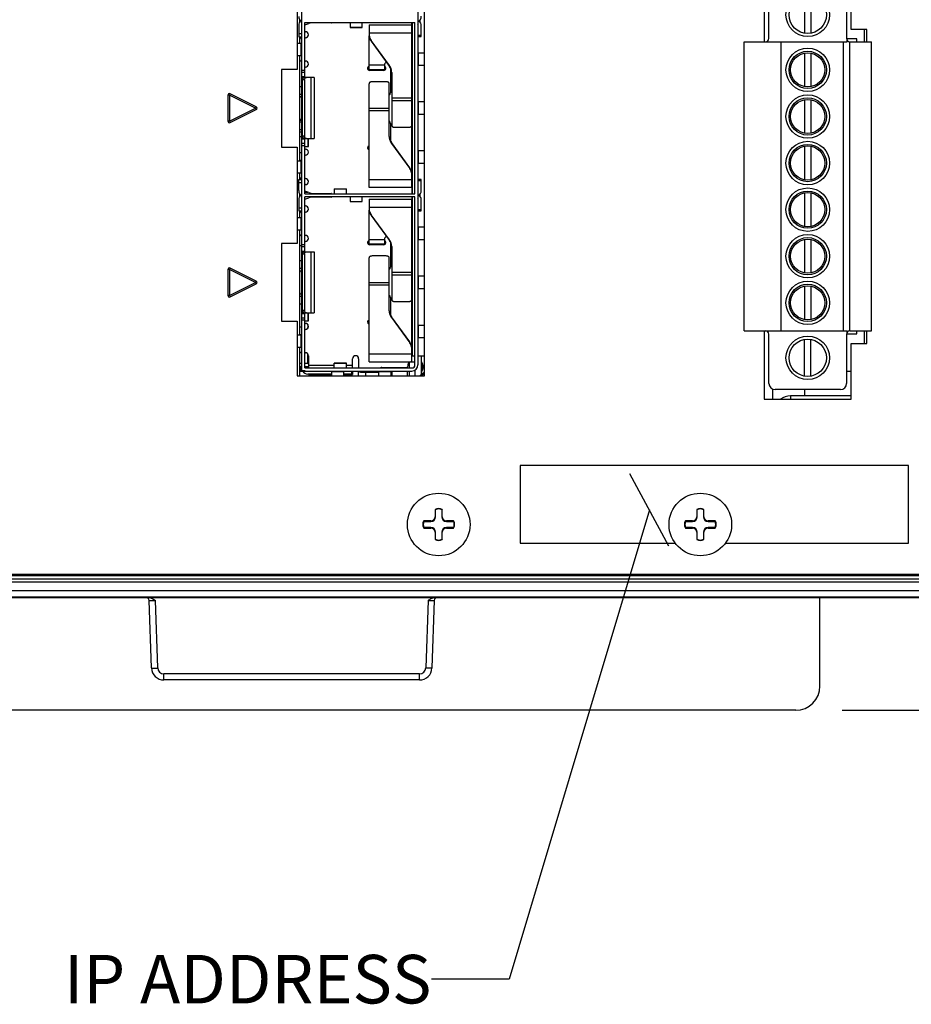
# Model space of a CAD drawing. Units: inches. Extents: x 0 to 34, y 0 to 22.
# Drawn here: x 6.9 to 9.8, y 11.2 to 14.4 of the extents above; entities that cross this region are included whole.
import ezdxf

# ---------------------------------------------------------------- set-up
doc = ezdxf.new("R2010")
doc.units = ezdxf.units.IN
doc.header["$LTSCALE"] = 1.87
doc.header["$MEASUREMENT"] = 0
doc.layers.get('0').update_dxf_attribs({"linetype": 'CONTINUOUS'})
doc.layers.add('02___PRT_ALL_AXES', color=7, linetype='CONTINUOUS')
doc.dimstyles.new('DIMSTYLE_1', dxfattribs={"dimtxt": 0.15625, "dimasz": 0.1875, "dimexe": 0.15, "dimexo": 0.15, "dimgap": 0.078125, "dimtad": 0, "dimtih": 1, "dimtoh": 1, "dimdec": 3, "dimzin": 4, "dimdsep": 46, "dimtxsty": 'STANDARD', "dimblk": '_FILLED', "dimblk1": '_FILLED', "dimblk2": '_FILLED', "dimcen": 0.09, "dimadec": 0, "dimazin": 0, "dimtp": 0.003937, "dimtm": 0.003937, "dimtfac": 1, "dimtdec": 3, "dimtofl": 0, "dimtmove": 0, "dimatfit": 3, "dimldrblk": '_FILLED', "dimfxl": 1, "dimtolj": 1, "dimtzin": 4, "dimarcsym": 0})
doc.dimstyles.get("Standard").update_dxf_attribs({"dimtxt": 0.15625, "dimasz": 0.1875, "dimexe": 0.15, "dimexo": 0.15, "dimgap": 0.09, "dimtad": 0, "dimtih": 1, "dimtoh": 1, "dimdec": 3, "dimzin": 4, "dimdsep": 46, "dimtxsty": 'STANDARD', "dimblk": '_FILLED', "dimblk1": '_FILLED', "dimblk2": '_FILLED', "dimcen": 0.09, "dimadec": 0, "dimazin": 0, "dimtol": 1, "dimtp": 0.005, "dimtm": 0.005, "dimtfac": 1, "dimtdec": 3, "dimtofl": 0, "dimtmove": 0, "dimatfit": 3, "dimldrblk": '_FILLED', "dimfxl": 1, "dimtolj": 1, "dimtzin": 4, "dimarcsym": 0})

# ---------------------------------------------------------------- blocks, each defined once
blk = doc.blocks.new('_FILLED')
at = {"color": 0, "linetype": 'BYBLOCK'}
blk.add_solid([(0, 0), (-1, 0.167), (-1, -0.167)], dxfattribs=at)
blk = doc.blocks.new('*D2')
at = {"color": 2, "linetype": 'CONTINUOUS'}
for p, q in [((10.86, 18.6713), (11.6643, 18.6713)), ((11.5143, 18.6713), (11.5143, 15.586)), ((11.5143, 12.1883), (11.5143, 15.2735)), ((9.5468, 12.1883), (11.6643, 12.1883))]:
    blk.add_line(p, q, dxfattribs=at)
at = {"color": 2, "linetype": 'CONTINUOUS', "xscale": 0.1875, "yscale": 0.1875, "zscale": 0.1875}
for p, rotation in [((11.5143, 18.6713), 90), ((11.5143, 12.1883), 270)]:
    blk.add_blockref('_FILLED', p, dxfattribs=dict(at, rotation=rotation))
at = {"color": 2, "linetype": 'CONTINUOUS', "insert": (11.5143, 15.5079), "char_height": 0.15625, "width": 0.625, "attachment_point": 2, "line_spacing_factor": 0.9}
blk.add_mtext('6.48', dxfattribs=at)

msp = doc.modelspace()

# ---------------------------------------------------------------- linework, layer by layer
at = {"color": 7, "linetype": 'CONTINUOUS'}
for p, q in [((7.8072, 13.2803), (7.8072, 15.5342)), ((8.2018, 13.2643), (8.2018, 15.5503)), ((8.1812, 15.5145), (8.1812, 13.3)), ((7.7924, 14.5623), (7.7924, 14.2513)), ((9.2958, 14.5588), (9.2958, 14.3403)), ((9.5758, 14.3793), (9.5758, 14.5588)), ((9.3105, 14.3503), (9.3105, 14.5093)), ((9.4255, 14.4858), (9.4255, 14.3677)), ((9.4455, 14.4858), (9.4455, 14.3677)), ((9.5605, 14.5093), (9.5605, 14.3503)), ((7.7973, 14.3925), (7.7973, 14.3566)), ((7.8012, 14.4042), (7.8012, 14.4103)), ((7.817, 14.2252), (7.817, 14.4023)), ((7.817, 14.4023), (8.1713, 14.4023)), ((7.817, 14.3944), (7.8296, 14.399)), ((7.9016, 14.4013), (7.8431, 14.4013)), ((7.9627, 14.4021), (7.9627, 14.3865)), ((8.002, 14.3865), (8.002, 14.4021)), ((8.0237, 14.3945), (8.1615, 14.3945)), ((8.0237, 14.3944), (8.0237, 14.3662)), ((8.1615, 13.9131), (8.1615, 14.4023)), ((8.1628, 14.4023), (8.1628, 13.8511)), ((8.1713, 13.8511), (8.1713, 14.4023)), ((8.182, 14.3571), (8.182, 14.3917)), ((8.1871, 14.4099), (8.1871, 14.4046)), ((8.1918, 14.3571), (8.1918, 14.3917)), ((7.7973, 14.3665), (7.8072, 14.3665)), ((7.817, 14.3726), (7.819, 14.3726)), ((7.9627, 14.3873), (8.002, 14.3873)), ((7.9627, 14.3865), (8.002, 14.3865)), ((8.1615, 14.3682), (8.0237, 14.3682)), ((8.0237, 14.2498), (8.0237, 14.359)), ((8.182, 14.361), (8.1918, 14.361)), ((9.6258, 14.3793), (9.5758, 14.3793)), ((9.6258, 14.3403), (9.6258, 14.3793)), ((7.7924, 14.3354), (7.8056, 14.3354)), ((7.7973, 14.3566), (7.8072, 14.3566)), ((7.8012, 14.3354), (7.8012, 14.3566)), ((7.8051, 14.296), (7.8051, 14.3354)), ((7.8072, 14.3529), (7.8052, 14.3529)), ((7.819, 14.3529), (7.817, 14.3529)), ((8.0308, 14.3444), (8.0308, 14.3418)), ((8.0894, 14.2635), (8.0308, 14.3444)), ((8.0308, 14.3418), (8.0894, 14.261)), ((8.182, 14.3571), (8.1918, 14.3571)), ((9.2305, 13.4093), (9.2305, 14.3403)), ((9.2305, 14.3403), (9.5623, 14.3403)), ((9.3505, 13.4093), (9.3505, 14.3403)), ((9.5505, 13.4093), (9.5505, 14.3403)), ((9.5936, 14.3498), (9.5605, 14.3498)), ((9.5623, 14.3403), (9.5623, 14.3446)), ((9.5705, 13.4093), (9.5705, 14.3403)), ((9.5705, 14.3403), (9.6405, 14.3403)), ((9.5936, 14.3403), (9.5936, 14.3498)), ((9.6405, 13.4093), (9.6405, 14.3403)), ((7.7924, 14.296), (7.8071, 14.296)), ((7.8012, 13.9574), (7.8012, 14.296)), ((8.2014, 14.3039), (8.1812, 14.3039)), ((8.1833, 14.2645), (8.1833, 14.3039)), ((9.4255, 14.3039), (9.4255, 14.1957)), ((9.4455, 14.3039), (9.4455, 14.1957)), ((7.8052, 14.2781), (7.8072, 14.2781)), ((7.817, 14.2781), (7.819, 14.2781)), ((8.0729, 14.2645), (8.0237, 14.2645)), ((8.0729, 14.2645), (8.0729, 14.2498)), ((8.0894, 14.261), (8.0894, 14.2635)), ((8.1827, 14.2645), (8.2014, 14.2645)), ((7.7424, 14.2513), (7.7424, 14.0013)), ((7.7924, 14.2513), (7.7424, 14.2513)), ((7.8072, 14.2488), (7.817, 14.2488)), ((7.817, 14.2409), (7.8072, 14.2409)), ((7.819, 14.2584), (7.817, 14.2584)), ((8.0729, 14.2498), (8.0237, 14.2498)), ((8.0709, 14.2478), (8.0257, 14.2478)), ((8.0761, 14.2502), (8.0761, 14.2591)), ((8.0926, 14.2556), (8.0926, 14.1759)), ((8.0965, 14.2417), (8.0965, 14.0715)), ((7.8072, 14.2252), (7.8072, 14.2269)), ((7.817, 14.2269), (7.8072, 14.2269)), ((7.8475, 14.2252), (7.8072, 14.2252)), ((7.8075, 14.0283), (7.8075, 14.2252)), ((7.8097, 14.0362), (7.8097, 14.2173)), ((7.8159, 14.2173), (7.8097, 14.2173)), ((7.8159, 14.2173), (7.8159, 14.0362)), ((7.8204, 14.2249), (7.822, 14.2252)), ((7.8365, 14.2252), (7.8365, 14.0283)), ((7.8475, 14.2252), (7.8475, 14.0283)), ((8.0237, 13.8708), (8.0237, 14.2052)), ((8.0788, 14.2117), (8.0335, 14.2117)), ((8.0887, 14.035), (8.0887, 14.2052)), ((7.5694, 14.1682), (7.5694, 14.0844)), ((7.5744, 14.1682), (7.5694, 14.1682)), ((7.5744, 14.1682), (7.5766, 14.1727)), ((7.5744, 14.1682), (7.5744, 14.0844)), ((7.6582, 14.1263), (7.5744, 14.1682)), ((7.6604, 14.1308), (7.5766, 14.1727)), ((7.8072, 14.1956), (7.8012, 14.1956)), ((7.8012, 14.172), (7.8072, 14.172)), ((7.8072, 14.1639), (7.8052, 14.1639)), ((8.0965, 14.1592), (8.1615, 14.1592)), ((8.0965, 14.1514), (8.1615, 14.1514)), ((8.2014, 14.1464), (8.1812, 14.1464)), ((8.1833, 14.1071), (8.1833, 14.1464)), ((9.4255, 14.1539), (9.4255, 14.0457)), ((9.4455, 14.1539), (9.4455, 14.0457)), ((7.5744, 14.0844), (7.6582, 14.1263)), ((7.5766, 14.0799), (7.6604, 14.1218)), ((7.6582, 14.1263), (7.6604, 14.1308)), ((7.6582, 14.1263), (7.6604, 14.1218)), ((8.0887, 14.1253), (8.0237, 14.1253)), ((8.0887, 14.1175), (8.0237, 14.1175)), ((8.1827, 14.1071), (8.2014, 14.1071)), ((7.5744, 14.0844), (7.5694, 14.0844)), ((7.5744, 14.0844), (7.5766, 14.0799)), ((7.8072, 14.0868), (7.8012, 14.0868)), ((7.8072, 14.0815), (7.8012, 14.0815)), ((7.8052, 14.0891), (7.8072, 14.0891)), ((8.0926, 14.0775), (8.0926, 14.021)), ((7.8012, 14.0578), (7.8072, 14.0578)), ((7.8072, 14.0493), (7.8012, 14.0493)), ((8.1064, 14.065), (8.1516, 14.065)), ((7.8072, 14.0343), (7.8012, 14.0343)), ((7.8072, 14.0283), (7.8072, 14.0266)), ((7.8072, 14.0283), (7.8475, 14.0283)), ((7.817, 14.0266), (7.8072, 14.0266)), ((7.817, 14.0126), (7.8072, 14.0126)), ((7.8159, 14.0362), (7.8097, 14.0362)), ((7.8144, 14.0285), (7.8158, 14.0283)), ((7.8167, 14.0322), (7.8161, 14.0341)), ((7.817, 13.8511), (7.817, 14.0283)), ((7.817, 14.027), (7.8171, 14.0283)), ((7.8281, 14.0027), (7.8281, 14.0283)), ((7.8284, 14.0027), (7.8284, 14.0283)), ((8.0958, 14.0157), (8.0958, 14.0132)), ((8.1544, 13.9349), (8.0958, 14.0157)), ((8.0958, 14.0132), (8.1544, 13.9323)), ((7.7424, 14.0013), (7.7924, 14.0013)), ((7.7924, 14.0013), (7.7924, 13.6903)), ((7.8072, 13.983), (7.8012, 13.983)), ((7.817, 14.0047), (7.8072, 14.0047)), ((7.817, 13.9947), (7.819, 13.9947)), ((7.8172, 14.0027), (7.8284, 14.0027)), ((8.2014, 13.9889), (8.1812, 13.9889)), ((8.1833, 13.9496), (8.1833, 13.9889)), ((9.4255, 14.0039), (9.4255, 13.8957)), ((9.4455, 14.0039), (9.4455, 13.8957)), ((7.7924, 13.9574), (7.8056, 13.9574)), ((7.8012, 13.9594), (7.8069, 13.9594)), ((7.8051, 13.9181), (7.8051, 13.9574)), ((7.819, 13.975), (7.817, 13.975)), ((8.1827, 13.9496), (8.2014, 13.9496)), ((7.7924, 13.9181), (7.8071, 13.9181)), ((7.8012, 13.8969), (7.8012, 13.9181)), ((8.1544, 13.9323), (8.1544, 13.9349)), ((7.7973, 13.861), (7.7973, 13.8969)), ((7.7973, 13.8969), (7.8072, 13.8969)), ((7.7973, 13.887), (7.8072, 13.887)), ((7.8052, 13.9002), (7.8072, 13.9002)), ((7.817, 13.9002), (7.819, 13.9002)), ((8.0237, 13.8971), (8.1615, 13.8971)), ((8.1615, 13.8708), (8.1615, 13.9105)), ((8.182, 13.8618), (8.182, 13.8964)), ((8.1918, 13.8964), (8.182, 13.8964)), ((8.1918, 13.8925), (8.182, 13.8925)), ((8.1918, 13.8618), (8.1918, 13.8964)), ((7.819, 13.8805), (7.817, 13.8805)), ((7.8296, 13.8545), (7.817, 13.8591)), ((7.8268, 13.8548), (7.817, 13.8548)), ((7.817, 13.8511), (8.1713, 13.8511)), ((7.8431, 13.8521), (7.9016, 13.8521)), ((7.9115, 13.867), (7.9115, 13.8514)), ((7.9115, 13.867), (7.9509, 13.867)), ((7.9509, 13.8662), (7.9115, 13.8662)), ((7.9509, 13.8514), (7.9509, 13.867)), ((8.1615, 13.8708), (8.0237, 13.8708)), ((8.1615, 13.8708), (8.1615, 13.8511)), ((9.4255, 13.8539), (9.4255, 13.7457)), ((9.4455, 13.8539), (9.4455, 13.7457)), ((7.7973, 13.8315), (7.7973, 13.7956)), ((7.8012, 13.8431), (7.8012, 13.8493)), ((7.817, 13.6641), (7.817, 13.8413)), ((8.1713, 13.8413), (7.817, 13.8413)), ((7.817, 13.8333), (7.8296, 13.8379)), ((7.9016, 13.8403), (7.8431, 13.8403)), ((7.9627, 13.841), (7.9627, 13.8255)), ((7.9627, 13.8263), (8.002, 13.8263)), ((7.9627, 13.8255), (8.002, 13.8255)), ((8.002, 13.8255), (8.002, 13.841)), ((8.0237, 13.8334), (8.0237, 13.8052)), ((8.0237, 13.8334), (8.1615, 13.8334)), ((8.1615, 13.8413), (8.1615, 13.8334)), ((8.1615, 13.352), (8.1615, 13.8334)), ((8.1628, 13.8413), (8.1628, 13.3293)), ((8.1713, 13.3), (8.1713, 13.8413)), ((8.182, 13.796), (8.182, 13.8307)), ((8.1871, 13.8489), (8.1871, 13.8436)), ((8.1918, 13.796), (8.1918, 13.8307)), ((7.7973, 13.8054), (7.8072, 13.8054)), ((7.7973, 13.7956), (7.8072, 13.7956)), ((7.8012, 13.7744), (7.8012, 13.7956)), ((7.8022, 13.7905), (7.8022, 13.7956)), ((7.8072, 13.7919), (7.8052, 13.7919)), ((7.817, 13.8116), (7.819, 13.8116)), ((7.819, 13.7919), (7.817, 13.7919)), ((8.1615, 13.8072), (8.0237, 13.8072)), ((8.0237, 13.6888), (8.0237, 13.798)), ((8.182, 13.8), (8.1918, 13.8)), ((8.182, 13.796), (8.1918, 13.796)), ((7.7924, 13.7744), (7.8056, 13.7744)), ((7.8051, 13.735), (7.8051, 13.7744)), ((8.0308, 13.7833), (8.0308, 13.7808)), ((8.0894, 13.7025), (8.0308, 13.7833)), ((8.0308, 13.7808), (8.0894, 13.7)), ((7.7924, 13.735), (7.8071, 13.735)), ((7.8012, 13.3964), (7.8012, 13.735)), ((8.2014, 13.7429), (8.1812, 13.7429)), ((8.1833, 13.7035), (8.1833, 13.7429)), ((7.8052, 13.7171), (7.8072, 13.7171)), ((7.817, 13.7171), (7.819, 13.7171)), ((7.819, 13.6974), (7.817, 13.6974)), ((8.0237, 13.7035), (8.0729, 13.7035)), ((8.0729, 13.7035), (8.0729, 13.6888)), ((8.0761, 13.6887), (8.0761, 13.6986)), ((8.0761, 13.6957), (8.0775, 13.6957)), ((8.0894, 13.7), (8.0894, 13.7025)), ((8.0926, 13.6946), (8.0926, 13.6149)), ((8.1827, 13.7035), (8.2014, 13.7035)), ((9.4255, 13.7039), (9.4255, 13.5957)), ((9.4455, 13.7039), (9.4455, 13.5957)), ((7.7424, 13.6903), (7.7424, 13.4403)), ((7.7924, 13.6903), (7.7424, 13.6903)), ((7.8072, 13.6833), (7.8012, 13.6833)), ((7.8072, 13.6878), (7.817, 13.6878)), ((7.817, 13.6799), (7.8072, 13.6799)), ((7.8072, 13.6659), (7.8072, 13.6641)), ((7.8072, 13.6659), (7.817, 13.6659)), ((7.8072, 13.6641), (7.8475, 13.6641)), ((7.8075, 13.4673), (7.8075, 13.6641)), ((7.8204, 13.6638), (7.822, 13.6641)), ((7.8365, 13.6641), (7.8365, 13.4673)), ((7.8475, 13.6641), (7.8475, 13.4673)), ((8.0729, 13.6887), (8.0237, 13.6887)), ((8.0709, 13.6868), (8.0257, 13.6868)), ((8.0965, 13.6807), (8.0965, 13.5105)), ((7.8072, 13.6346), (7.8012, 13.6346)), ((7.8097, 13.4752), (7.8097, 13.6563)), ((7.8159, 13.6563), (7.8097, 13.6563)), ((7.8159, 13.6563), (7.8159, 13.4752)), ((8.0237, 13.3098), (8.0237, 13.6442)), ((8.0788, 13.6506), (8.0335, 13.6506)), ((8.0887, 13.4739), (8.0887, 13.6442)), ((7.5694, 13.6072), (7.5694, 13.5234)), ((7.5744, 13.6072), (7.5694, 13.6072)), ((7.5744, 13.6072), (7.5766, 13.6117)), ((7.5744, 13.6072), (7.5744, 13.5234)), ((7.6582, 13.5653), (7.5744, 13.6072)), ((7.6604, 13.5698), (7.5766, 13.6117)), ((7.8012, 13.611), (7.8072, 13.611)), ((7.8072, 13.6029), (7.8052, 13.6029)), ((8.0965, 13.5981), (8.1615, 13.5981)), ((7.6582, 13.5653), (7.6604, 13.5698)), ((8.0965, 13.5904), (8.1615, 13.5904)), ((8.2014, 13.5854), (8.1812, 13.5854)), ((8.1833, 13.546), (8.1833, 13.5854)), ((7.5744, 13.5234), (7.6582, 13.5653)), ((7.5766, 13.5189), (7.6604, 13.5608)), ((7.6582, 13.5653), (7.6604, 13.5608)), ((8.0887, 13.5643), (8.0237, 13.5643)), ((8.0887, 13.5565), (8.0237, 13.5565)), ((8.1827, 13.546), (8.2014, 13.546)), ((9.4255, 13.5539), (9.4255, 13.4457)), ((9.4455, 13.5539), (9.4455, 13.4457)), ((7.5744, 13.5234), (7.5694, 13.5234)), ((7.5744, 13.5234), (7.5766, 13.5189)), ((7.8072, 13.5204), (7.8012, 13.5204)), ((7.8052, 13.5281), (7.8072, 13.5281)), ((8.0926, 13.5165), (8.0926, 13.46)), ((8.1064, 13.504), (8.1516, 13.504)), ((7.8012, 13.4968), (7.8072, 13.4968)), ((7.8159, 13.4752), (7.8097, 13.4752)), ((7.8167, 13.4712), (7.8161, 13.473)), ((7.7424, 13.4403), (7.7924, 13.4403)), ((7.7924, 13.4403), (7.7924, 13.2643)), ((7.8072, 13.4656), (7.8072, 13.4673)), ((7.8072, 13.4673), (7.8475, 13.4673)), ((7.8072, 13.4656), (7.817, 13.4656)), ((7.8072, 13.4515), (7.817, 13.4515)), ((7.817, 13.4437), (7.8072, 13.4437)), ((7.8144, 13.4675), (7.8158, 13.4673)), ((7.817, 13.2901), (7.817, 13.4673)), ((7.817, 13.466), (7.8171, 13.4673)), ((7.8172, 13.4417), (7.8284, 13.4417)), ((7.8281, 13.4417), (7.8281, 13.4673)), ((7.8284, 13.4417), (7.8284, 13.4673)), ((8.0958, 13.4547), (8.0958, 13.4521)), ((8.1544, 13.3738), (8.0958, 13.4547)), ((8.0958, 13.4521), (8.1544, 13.3713)), ((7.8072, 13.422), (7.8012, 13.422)), ((7.817, 13.4336), (7.819, 13.4336)), ((7.819, 13.4139), (7.817, 13.4139)), ((8.1812, 13.4279), (8.2014, 13.4279)), ((8.1833, 13.3885), (8.1833, 13.4279)), ((9.2305, 13.4093), (9.5623, 13.4093)), ((9.2958, 13.4093), (9.2958, 13.1898)), ((9.5623, 13.405), (9.5623, 13.4093)), ((9.5705, 13.4093), (9.6405, 13.4093)), ((9.5936, 13.3998), (9.5936, 13.4093)), ((9.6258, 13.3693), (9.6258, 13.4093)), ((7.7924, 13.3964), (7.8056, 13.3964)), ((7.8012, 13.3984), (7.8069, 13.3984)), ((7.8051, 13.3571), (7.8051, 13.3964)), ((8.1827, 13.3885), (8.2014, 13.3885)), ((9.3105, 13.2403), (9.3105, 13.3993)), ((9.4255, 13.2637), (9.4255, 13.3818)), ((9.4455, 13.2637), (9.4455, 13.3818)), ((9.5605, 13.3998), (9.5936, 13.3998)), ((9.5605, 13.3993), (9.5605, 13.2403)), ((7.7924, 13.3571), (7.8071, 13.3571)), ((7.8012, 13.2643), (7.8012, 13.3571)), ((8.1544, 13.3713), (8.1544, 13.3738)), ((8.1615, 13.3098), (8.1615, 13.3495)), ((9.5758, 13.1898), (9.5758, 13.3693)), ((9.5758, 13.3693), (9.6258, 13.3693)), ((7.8052, 13.3391), (7.8072, 13.3391)), ((7.817, 13.3391), (7.819, 13.3391)), ((7.8288, 13.3295), (7.8288, 13.2901)), ((7.9705, 13.2901), (7.9705, 13.3197)), ((7.9902, 13.3197), (7.9902, 13.2901)), ((8.0237, 13.3361), (8.1615, 13.3361)), ((8.1628, 13.3293), (8.1713, 13.3293)), ((8.1812, 13.3293), (8.2018, 13.3293)), ((8.1923, 13.2679), (8.1923, 13.3293)), ((7.8072, 13.2933), (7.8012, 13.2933)), ((7.8012, 13.2901), (7.8072, 13.2901)), ((7.8012, 13.2803), (8.1615, 13.2803)), ((7.8052, 13.2803), (7.8052, 13.2901)), ((7.8072, 13.2822), (7.817, 13.2822)), ((7.8288, 13.2933), (7.817, 13.2933)), ((7.817, 13.2901), (8.1615, 13.2901)), ((7.817, 13.2822), (7.817, 13.2803)), ((7.8288, 13.299), (7.9115, 13.299)), ((7.9115, 13.2904), (7.9115, 13.3055)), ((7.9509, 13.3055), (7.9115, 13.3055)), ((7.9509, 13.3049), (7.9115, 13.3049)), ((7.943, 13.2643), (7.943, 13.2803)), ((7.9509, 13.2904), (7.9509, 13.3055)), ((7.9509, 13.299), (7.9705, 13.299)), ((7.9686, 13.2704), (7.9686, 13.2803)), ((7.9901, 13.2643), (7.9901, 13.2803)), ((8.0237, 13.3098), (8.1713, 13.3098)), ((8.065, 13.2921), (8.1438, 13.2921)), ((8.0761, 13.2901), (8.0761, 13.2921)), ((8.0824, 13.2921), (8.0824, 13.2901)), ((8.0946, 13.2643), (8.0946, 13.2803)), ((8.1469, 13.2901), (8.1469, 13.293)), ((8.1469, 13.2643), (8.1469, 13.2803)), ((8.1497, 13.298), (8.1497, 13.3039)), ((8.1532, 13.3093), (8.1532, 13.2901)), ((8.1532, 13.2803), (8.1532, 13.2643)), ((8.1726, 13.2643), (8.1726, 13.2838)), ((7.7924, 13.2643), (8.2018, 13.2643)), ((7.9036, 13.2704), (7.8268, 13.2704)), ((7.8288, 13.2695), (7.8288, 13.2704)), ((7.8288, 13.2695), (7.9036, 13.2695)), ((7.8367, 13.2704), (7.8367, 13.2695)), ((7.8368, 13.2643), (7.8368, 13.2704)), ((7.897, 13.2695), (7.897, 13.2643)), ((7.9036, 13.2643), (7.9036, 13.2788)), ((7.943, 13.2782), (7.9036, 13.2782)), ((7.9686, 13.2704), (7.943, 13.2704)), ((7.943, 13.2695), (7.9705, 13.2695)), ((7.9627, 13.2695), (7.9627, 13.2704)), ((7.9705, 13.2793), (7.9686, 13.2793)), ((7.9705, 13.2793), (7.9705, 13.2695)), ((7.9961, 13.2763), (8.0532, 13.2763)), ((8.0131, 13.2643), (8.0131, 13.2763)), ((8.0552, 13.2643), (8.0552, 13.2788)), ((8.0946, 13.2782), (8.0552, 13.2782)), ((8.0982, 13.2771), (8.0946, 13.2771)), ((8.0982, 13.2643), (8.0982, 13.2771)), ((8.2018, 13.2761), (8.1882, 13.2643)), ((8.2018, 13.272), (8.193, 13.2643)), ((9.3236, 13.1898), (9.3236, 13.2216)), ((9.5405, 13.2203), (9.3305, 13.2203)), ((9.4266, 13.2003), (9.4266, 13.2203)), ((9.2958, 13.1898), (9.5758, 13.1898)), ((9.3795, 13.2003), (9.3795, 13.1898)), ((8.5098, 12.9763), (8.5098, 12.7263)), ((9.7598, 12.9763), (8.5098, 12.9763)), ((9.7598, 12.7263), (9.7598, 12.9763)), ((8.2364, 12.8342), (8.2364, 12.8113)), ((8.2364, 12.8113), (8.2378, 12.8113)), ((8.2378, 12.8113), (8.2378, 12.8334)), ((8.2578, 12.8334), (8.2578, 12.8113)), ((8.2592, 12.8113), (8.2578, 12.8113)), ((8.2592, 12.8113), (8.2592, 12.8342)), ((9.0784, 12.8342), (9.0784, 12.8113)), ((9.0784, 12.8113), (9.0798, 12.8113)), ((9.0798, 12.8113), (9.0798, 12.8334)), ((9.0998, 12.8334), (9.0998, 12.8113)), ((9.1012, 12.8113), (9.0998, 12.8113)), ((9.1012, 12.8113), (9.1012, 12.8342)), ((8.2228, 12.7977), (8.1999, 12.7977)), ((8.1999, 12.7749), (8.2228, 12.7749)), ((8.2007, 12.7963), (8.2228, 12.7963)), ((8.2228, 12.7763), (8.2007, 12.7763)), ((8.2228, 12.7977), (8.2228, 12.7963)), ((8.2228, 12.7749), (8.2228, 12.7763)), ((8.2728, 12.7977), (8.2728, 12.7963)), ((8.2957, 12.7977), (8.2728, 12.7977)), ((8.2728, 12.7963), (8.295, 12.7963)), ((8.2728, 12.7749), (8.2728, 12.7763)), ((8.295, 12.7763), (8.2728, 12.7763)), ((8.2728, 12.7749), (8.2957, 12.7749)), ((9.0648, 12.7977), (9.0419, 12.7977)), ((9.0419, 12.7749), (9.0648, 12.7749)), ((9.0427, 12.7963), (9.0648, 12.7963)), ((9.0648, 12.7763), (9.0427, 12.7763)), ((9.0648, 12.7977), (9.0648, 12.7963)), ((9.0648, 12.7749), (9.0648, 12.7763)), ((9.1148, 12.7977), (9.1148, 12.7963)), ((9.1377, 12.7977), (9.1148, 12.7977)), ((9.1148, 12.7963), (9.137, 12.7963)), ((9.1148, 12.7749), (9.1148, 12.7763)), ((9.137, 12.7763), (9.1148, 12.7763)), ((9.1148, 12.7749), (9.1377, 12.7749)), ((8.2364, 12.7613), (8.2364, 12.7384)), ((8.2364, 12.7613), (8.2378, 12.7613)), ((8.2378, 12.7391), (8.2378, 12.7613)), ((8.2578, 12.7613), (8.2578, 12.7391)), ((8.2592, 12.7613), (8.2578, 12.7613)), ((8.2592, 12.7384), (8.2592, 12.7613)), ((9.0784, 12.7613), (9.0784, 12.7384)), ((9.0784, 12.7613), (9.0798, 12.7613)), ((9.0798, 12.7391), (9.0798, 12.7613)), ((9.0998, 12.7613), (9.0998, 12.7391)), ((9.1012, 12.7613), (9.0998, 12.7613)), ((9.1012, 12.7384), (9.1012, 12.7613)), ((8.5098, 12.7263), (9.0089, 12.7263)), ((9.1707, 12.7263), (9.7598, 12.7263)), ((10.7104, 12.6208), (4.8392, 12.6208)), ((4.8398, 12.6263), (10.7098, 12.6263)), ((10.7104, 12.6108), (4.8392, 12.6108)), ((10.7105, 12.6107), (4.8392, 12.6107)), ((10.7105, 12.6007), (4.8392, 12.6007)), ((4.8396, 12.5513), (10.71, 12.5513)), ((4.8417, 12.5733), (10.708, 12.5733)), ((4.8417, 12.5533), (10.708, 12.5533)), ((9.4748, 12.2663), (9.4748, 12.5513)), ((7.3235, 12.3244), (7.3159, 12.5416)), ((7.3434, 12.3244), (7.3359, 12.5416)), ((8.2138, 12.5416), (8.2062, 12.3244)), ((8.2337, 12.5416), (8.2262, 12.3244)), ((7.3634, 12.2858), (7.3634, 12.3051)), ((8.1862, 12.3051), (7.3634, 12.3051)), ((8.1862, 12.2858), (8.1862, 12.3051)), ((8.1862, 12.2858), (7.3634, 12.2858)), ((9.3968, 12.1883), (6.1528, 12.1883))]:
    msp.add_line(p, q, dxfattribs=at)
at = {"color": 3, "linetype": 'CONTINUOUS'}
for p, q in [((9.6175, 14.3793), (9.6175, 14.3403)), ((9.6175, 13.4093), (9.6175, 13.3693)), ((9.5758, 13.2783), (9.5605, 13.2783)), ((9.5758, 13.2003), (9.3795, 13.2003))]:
    msp.add_line(p, q, dxfattribs=at)
at = {"color": 5, "linetype": 'CONTINUOUS'}
for p, q in [((7.8577, 13.2643), (7.8577, 13.2695)), ((7.8773, 13.2643), (7.8773, 13.2695))]:
    msp.add_line(p, q, dxfattribs=at)
at = {"color": 7, "linetype": 'CONTINUOUS'}
for centre in [(9.4355, 14.2498), (9.4355, 14.0998), (9.4355, 13.9498), (9.4355, 13.7998), (9.4355, 13.6498), (9.4355, 13.4998)]:
    msp.add_circle(centre, 0.055, dxfattribs=at)
for centre, radius, start, end in [((7.817, 14.422), 0.0197, 180, 239.8882), ((8.1713, 14.4228), 0.0205, 298.8507, 360), ((7.817, 14.3925), 0.0197, 131.165, 180), ((7.8431, 14.362), 0.0394, 90, 110), ((7.9016, 14.4072), 0.00591, 270, 285.586), ((8.1713, 14.3917), 0.0106, 0, 22.0388), ((8.1713, 14.3917), 0.0205, 0, 49.704), ((7.819, 14.3628), 0.00984, 270, 90), ((8.0606, 14.3662), 0.0369, 180.0189, 198.0873), ((7.8052, 14.349), 0.00394, 90, 180), ((8.0607, 14.3637), 0.037, 192.0644, 198.08), ((8.0609, 14.3663), 0.0372, 198.0818, 204.0725), ((8.0612, 14.3639), 0.0376, 198.1224, 215.9711), ((8.0614, 14.3666), 0.0378, 204.0999, 215.9391), ((9.3005, 14.3503), 0.01, 270, 360), ((9.5705, 14.3503), 0.01, 180, 270), ((7.8052, 14.2821), 0.00394, 180, 270), ((7.819, 14.2683), 0.00984, 270, 90), ((8.0827, 14.2645), 0.00984, 106.1032, 180), ((8.059, 14.2415), 0.0376, 18.1224, 35.9711), ((8.0257, 14.2547), 0.00689, 106.6015, 270), ((8.0709, 14.2547), 0.00689, 270, 73.3985), ((8.0588, 14.2388), 0.0378, 24.0999, 35.9391), ((8.0593, 14.2391), 0.0372, 18.0818, 24.0725), ((8.0596, 14.2417), 0.037, 12.0644, 18.08), ((8.0596, 14.2417), 0.0369, 0.0192, 12.0562), ((7.5744, 14.1682), 0.005, 63.4349, 180), ((8.0827, 14.1759), 0.00984, 307.0884, 360), ((7.8052, 14.16), 0.00394, 90, 180), ((7.6582, 14.1263), 0.005, 296.5651, 63.4349), ((7.5744, 14.0844), 0.005, 180, 296.5651), ((7.8052, 14.0931), 0.00394, 180, 270), ((8.0827, 14.0775), 0.00984, 0, 52.9116), ((7.8259, 14.0362), 0.00999, 180.0504, 192.2715), ((8.1255, 14.035), 0.0369, 180.0192, 192.0562), ((8.1256, 14.035), 0.037, 192.0644, 198.08), ((8.1258, 14.0376), 0.0372, 198.0818, 204.0725), ((8.1262, 14.0352), 0.0376, 198.1224, 215.9711), ((8.1264, 14.0379), 0.0378, 204.0999, 215.9391), ((7.819, 13.9848), 0.00984, 270, 90), ((8.0257, 13.9988), 0.00689, 106.7091, 247.8249), ((8.124, 13.9128), 0.0376, 18.1224, 35.9711), ((8.1238, 13.9101), 0.0378, 24.0999, 35.9391), ((8.1243, 13.9104), 0.0372, 18.0818, 24.0725), ((8.1245, 13.913), 0.037, 12.0644, 18.08), ((8.1246, 13.9105), 0.0369, 0.0189, 18.0873), ((7.8052, 13.9041), 0.00394, 180, 270), ((7.819, 13.8903), 0.00984, 270, 90), ((7.817, 13.861), 0.0197, 180, 239.8882), ((7.8431, 13.8915), 0.0394, 250, 270), ((7.9016, 13.8462), 0.00591, 74.4067, 90), ((8.1713, 13.8618), 0.0205, 298.8507, 360), ((8.1713, 13.8618), 0.0106, 348.4018, 360), ((7.817, 13.8315), 0.0197, 131.165, 180), ((7.8431, 13.8009), 0.0394, 90, 110), ((7.9016, 13.8462), 0.00591, 270, 285.586), ((8.1713, 13.8307), 0.0106, 0, 22.0388), ((8.1713, 13.8307), 0.0205, 0, 49.704), ((7.8052, 13.788), 0.00394, 90, 180), ((7.819, 13.8017), 0.00984, 270, 90), ((8.0604, 13.8052), 0.0367, 180.0039, 183.981), ((8.0606, 13.8052), 0.0369, 183.979, 198.0844), ((8.0606, 13.8026), 0.0369, 186.0707, 192.054), ((8.0607, 13.8026), 0.037, 192.0644, 198.08), ((8.0609, 13.8053), 0.0372, 198.0818, 204.0725), ((8.0612, 13.8029), 0.0376, 198.1224, 215.9711), ((8.0614, 13.8055), 0.0378, 204.0999, 215.9391), ((7.8052, 13.721), 0.00394, 180, 270), ((7.819, 13.7072), 0.00984, 270, 90), ((8.0257, 13.6937), 0.00689, 106.6015, 270), ((8.0709, 13.6937), 0.00689, 270, 73.3985), ((8.0827, 13.7035), 0.00984, 106.1032, 180), ((8.059, 13.6805), 0.0376, 18.1224, 35.9711), ((8.0588, 13.6778), 0.0378, 24.0999, 35.9391), ((8.0593, 13.678), 0.0372, 18.0818, 24.0725), ((8.0596, 13.6807), 0.037, 12.0644, 18.08), ((8.0596, 13.6807), 0.0369, 0.0192, 12.0562), ((7.5744, 13.6072), 0.005, 63.4349, 180), ((7.8052, 13.599), 0.00394, 90, 180), ((8.0827, 13.6149), 0.00984, 307.0884, 360), ((7.6582, 13.5653), 0.005, 296.5651, 63.4349), ((7.5744, 13.5234), 0.005, 180, 296.5651), ((7.8052, 13.5321), 0.00394, 180, 270), ((8.0827, 13.5165), 0.00984, 0, 52.9116), ((7.8259, 13.4752), 0.00999, 180.0504, 192.2715), ((8.1255, 13.474), 0.0369, 180.0192, 192.0562), ((8.0257, 13.4378), 0.00689, 106.7091, 247.8249), ((8.1256, 13.474), 0.037, 192.0644, 198.08), ((8.1258, 13.4766), 0.0372, 198.0818, 204.0725), ((8.1262, 13.4742), 0.0376, 198.1224, 215.9711), ((8.1264, 13.4769), 0.0378, 204.0999, 215.9391), ((7.819, 13.4238), 0.00984, 270, 90), ((9.3005, 13.3993), 0.01, 0, 90), ((9.5705, 13.3993), 0.01, 90, 180), ((8.124, 13.3518), 0.0376, 18.1224, 35.9711), ((8.1238, 13.3491), 0.0378, 24.0999, 35.9391), ((8.1243, 13.3494), 0.0372, 18.0818, 24.0725), ((8.1245, 13.352), 0.037, 12.0644, 18.08), ((8.1246, 13.3495), 0.0369, 0.0189, 18.0873), ((7.8052, 13.3431), 0.00394, 180, 270), ((7.819, 13.3295), 0.00984, 0, 90), ((7.9804, 13.3197), 0.00984, 0, 180), ((7.8268, 13.2901), 0.0197, 210.1118, 270), ((7.9961, 13.2822), 0.00591, 199.7141, 270), ((8.065, 13.2862), 0.00591, 90, 137.9376), ((8.1438, 13.298), 0.00591, 270, 360), ((8.1556, 13.3039), 0.00591, 90, 180), ((8.1615, 13.3), 0.0197, 270, 360), ((8.1615, 13.3), 0.00984, 270, 360), ((8.0532, 13.2822), 0.00591, 270, 285.5933), ((9.3305, 13.2403), 0.02, 180, 270), ((9.5405, 13.2403), 0.02, 270, 360), ((8.2478, 12.8173), 0.0204, 56.0303, 123.9697), ((9.0898, 12.8173), 0.0204, 56.0303, 123.9697), ((8.2228, 12.8113), 0.015, 270, 360), ((8.2228, 12.8113), 0.0136, 270, 360), ((8.1974, 12.7608), 0.0831, 60.8933, 61.9896), ((8.2478, 12.8173), 0.019, 58.2431, 121.7569), ((8.2982, 12.7608), 0.0831, 118.0104, 119.1067), ((8.2728, 12.8113), 0.015, 180, 270), ((8.2728, 12.8113), 0.0136, 180, 270), ((9.0648, 12.8113), 0.015, 270, 360), ((9.0648, 12.8113), 0.0136, 270, 360), ((9.0394, 12.7608), 0.0831, 60.8933, 61.9896), ((9.0898, 12.8173), 0.019, 58.2431, 121.7569), ((9.1402, 12.7608), 0.0831, 118.0104, 119.1067), ((9.1148, 12.8113), 0.015, 180, 270), ((9.1148, 12.8113), 0.0136, 180, 270), ((8.2168, 12.7863), 0.0204, 146.0303, 213.9697), ((8.2168, 12.7863), 0.019, 148.2431, 211.7569), ((8.2733, 12.8367), 0.0831, 208.0104, 209.1067), ((8.2733, 12.7359), 0.0831, 150.8933, 151.9896), ((8.2228, 12.7613), 0.015, 0, 90), ((8.2228, 12.7613), 0.0136, 0, 90), ((8.2728, 12.7613), 0.015, 90, 180), ((8.2728, 12.7613), 0.0136, 90, 180), ((8.2223, 12.8367), 0.0831, 330.8933, 331.9896), ((8.2788, 12.7863), 0.019, 328.2431, 31.7569), ((8.2223, 12.7359), 0.0831, 28.0104, 29.1067), ((8.2788, 12.7863), 0.0204, 326.0303, 33.9697), ((9.0588, 12.7863), 0.0204, 146.0303, 213.9697), ((9.0588, 12.7863), 0.019, 148.2431, 211.7569), ((9.1153, 12.8367), 0.0831, 208.0104, 209.1067), ((9.1153, 12.7359), 0.0831, 150.8933, 151.9896), ((9.0648, 12.7613), 0.015, 0, 90), ((9.0648, 12.7613), 0.0136, 0, 90), ((9.1148, 12.7613), 0.015, 90, 180), ((9.1148, 12.7613), 0.0136, 90, 180), ((9.0643, 12.8367), 0.0831, 330.8933, 331.9896), ((9.1208, 12.7863), 0.019, 328.2431, 31.7569), ((9.0643, 12.7359), 0.0831, 28.0104, 29.1067), ((9.1208, 12.7863), 0.0204, 326.0303, 33.9697), ((8.1974, 12.8117), 0.0831, 298.0104, 299.1067), ((8.2478, 12.7553), 0.0204, 236.0303, 303.9697), ((8.2478, 12.7553), 0.019, 238.2431, 301.7569), ((8.2982, 12.8117), 0.0831, 240.8933, 241.9896), ((9.0394, 12.8117), 0.0831, 298.0104, 299.1067), ((9.0898, 12.7553), 0.0204, 236.0303, 303.9697), ((9.0898, 12.7553), 0.019, 238.2431, 301.7569), ((9.1402, 12.8117), 0.0831, 240.8933, 241.9896), ((7.3059, 12.5413), 0.01, 2, 90), ((8.2437, 12.5413), 0.01, 90, 178), ((7.3634, 12.3258), 0.04, 182, 270), ((7.3634, 12.3251), 0.02, 182.0001, 269.9999), ((8.1862, 12.3258), 0.04, 270, 358), ((8.1862, 12.3251), 0.02, 270.0001, 357.9992), ((9.3968, 12.2663), 0.078, 270, 360)]:
    msp.add_arc(centre, radius, start, end, dxfattribs=at)
at = {"color": 5, "linetype": 'CONTINUOUS'}
for radius, start, end in [(0.026, 319.2219, 40.7734), (0.024, 325.1272, 34.8834)]:
    msp.add_arc((8.1726, 13.2938), radius, start, end, dxfattribs=at)
at = {"color": 3, "linetype": 'CONTINUOUS'}
msp.add_arc((9.3795, 13.1463), 0.054, 90, 126.2296, dxfattribs=at)
at = {"color": 7, "linetype": 'CONTINUOUS'}
for points, knots in [([(7.8105, 14.2212), (7.8104, 14.2209), (7.8099, 14.2197), (7.8097, 14.2183), (7.8097, 14.2173)], [0, 0, 0, 0, 0.245762, 1, 1, 1, 1]), ([(7.8158, 14.2252), (7.8153, 14.2252), (7.8142, 14.225), (7.8127, 14.2242), (7.8114, 14.2229), (7.8108, 14.2218), (7.8105, 14.2212)], [0, 0, 0, 0, 0.230166, 0.47121, 0.727128, 1, 1, 1, 1]), ([(7.8159, 14.2173), (7.8159, 14.2181), (7.8161, 14.2198), (7.817, 14.2221), (7.8184, 14.2239), (7.8197, 14.2246), (7.8204, 14.2249)], [0, 0, 0, 0, 0.270978, 0.532535, 0.775325, 1, 1, 1, 1]), ([(8.0335, 14.2117), (8.0323, 14.2117), (8.0304, 14.2115), (8.0281, 14.2107), (8.0266, 14.21), (8.0253, 14.209), (8.0244, 14.2079), (8.0238, 14.2066), (8.0237, 14.2057), (8.0237, 14.2052)], [0, 0, 0, 0, 0.292232, 0.430083, 0.558966, 0.67836, 0.789487, 0.895336, 1, 1, 1, 1]), ([(8.0887, 14.2052), (8.0887, 14.2057), (8.0885, 14.2066), (8.088, 14.2079), (8.087, 14.209), (8.0858, 14.21), (8.0843, 14.2107), (8.082, 14.2115), (8.0801, 14.2117), (8.0788, 14.2117)], [0, 0, 0, 0, 0.104671, 0.210528, 0.321653, 0.441042, 0.569922, 0.70777, 1, 1, 1, 1]), ([(8.0965, 14.0715), (8.0965, 14.071), (8.0967, 14.0701), (8.0972, 14.0688), (8.0982, 14.0677), (8.0994, 14.0667), (8.1009, 14.066), (8.1032, 14.0652), (8.1051, 14.065), (8.1064, 14.065)], [0, 0, 0, 0, 0.104671, 0.210528, 0.321653, 0.441042, 0.569922, 0.70777, 1, 1, 1, 1]), ([(8.1516, 14.065), (8.1529, 14.065), (8.1548, 14.0652), (8.1571, 14.066), (8.1586, 14.0667), (8.1599, 14.0677), (8.1608, 14.0688), (8.1614, 14.0701), (8.1615, 14.071), (8.1615, 14.0715)], [0, 0, 0, 0, 0.292232, 0.430083, 0.558966, 0.67836, 0.789487, 0.895336, 1, 1, 1, 1]), ([(7.8097, 14.0362), (7.8097, 14.0353), (7.8099, 14.0336), (7.8109, 14.0313), (7.8124, 14.0295), (7.8138, 14.0287), (7.8144, 14.0285)], [0, 0, 0, 0, 0.272223, 0.534106, 0.776248, 1, 1, 1, 1]), ([(7.822, 14.0283), (7.8215, 14.0283), (7.8204, 14.0285), (7.8189, 14.0293), (7.8176, 14.0306), (7.817, 14.0317), (7.8167, 14.0322)], [0, 0, 0, 0, 0.230166, 0.47121, 0.727128, 1, 1, 1, 1]), ([(7.8158, 13.6641), (7.8153, 13.6641), (7.8142, 13.6639), (7.8127, 13.6631), (7.8114, 13.6619), (7.8108, 13.6608), (7.8105, 13.6602)], [0, 0, 0, 0, 0.230166, 0.47121, 0.727128, 1, 1, 1, 1]), ([(7.8159, 13.6563), (7.8159, 13.6571), (7.8161, 13.6588), (7.817, 13.661), (7.8184, 13.6628), (7.8197, 13.6636), (7.8204, 13.6638)], [0, 0, 0, 0, 0.270978, 0.532535, 0.775325, 1, 1, 1, 1]), ([(7.8105, 13.6602), (7.8104, 13.6599), (7.8099, 13.6586), (7.8097, 13.6573), (7.8097, 13.6563)], [0, 0, 0, 0, 0.245762, 1, 1, 1, 1]), ([(8.0335, 13.6506), (8.0323, 13.6506), (8.0304, 13.6504), (8.0281, 13.6497), (8.0266, 13.649), (8.0253, 13.648), (8.0244, 13.6469), (8.0238, 13.6456), (8.0237, 13.6446), (8.0237, 13.6442)], [0, 0, 0, 0, 0.292232, 0.430083, 0.558966, 0.67836, 0.789487, 0.895336, 1, 1, 1, 1]), ([(8.0887, 13.6442), (8.0887, 13.6446), (8.0885, 13.6456), (8.088, 13.6469), (8.087, 13.648), (8.0858, 13.649), (8.0843, 13.6497), (8.082, 13.6504), (8.0801, 13.6506), (8.0788, 13.6506)], [0, 0, 0, 0, 0.104671, 0.210528, 0.321653, 0.441042, 0.569922, 0.70777, 1, 1, 1, 1]), ([(8.0965, 13.5105), (8.0965, 13.51), (8.0967, 13.5091), (8.0972, 13.5078), (8.0982, 13.5067), (8.0994, 13.5057), (8.1009, 13.5049), (8.1032, 13.5042), (8.1051, 13.504), (8.1064, 13.504)], [0, 0, 0, 0, 0.104671, 0.210528, 0.321653, 0.441042, 0.569922, 0.70777, 1, 1, 1, 1]), ([(8.1516, 13.504), (8.1529, 13.504), (8.1548, 13.5042), (8.1571, 13.5049), (8.1586, 13.5057), (8.1599, 13.5067), (8.1608, 13.5078), (8.1614, 13.5091), (8.1615, 13.51), (8.1615, 13.5105)], [0, 0, 0, 0, 0.292232, 0.430083, 0.558966, 0.67836, 0.789487, 0.895336, 1, 1, 1, 1]), ([(7.8097, 13.4752), (7.8097, 13.4743), (7.8099, 13.4726), (7.8109, 13.4702), (7.8124, 13.4684), (7.8138, 13.4677), (7.8144, 13.4675)], [0, 0, 0, 0, 0.272223, 0.534106, 0.776248, 1, 1, 1, 1]), ([(7.822, 13.4673), (7.8215, 13.4673), (7.8204, 13.4675), (7.8189, 13.4683), (7.8176, 13.4696), (7.817, 13.4706), (7.8167, 13.4712)], [0, 0, 0, 0, 0.230166, 0.47121, 0.727128, 1, 1, 1, 1]), ([(7.3138, 12.5513), (7.3159, 12.5513), (7.3199, 12.5506), (7.3256, 12.5483), (7.3309, 12.5451), (7.3342, 12.5428), (7.3359, 12.5416)], [0, 0, 0, 0, 0.25003, 0.500244, 0.750158, 1, 1, 1, 1]), ([(8.2138, 12.5416), (8.2154, 12.5428), (8.2188, 12.5451), (8.224, 12.5483), (8.2297, 12.5506), (8.2338, 12.5513), (8.2358, 12.5513)], [0, 0, 0, 0, 0.249842, 0.499751, 0.749969, 1, 1, 1, 1]), ([(7.3159, 12.5416), (7.3159, 12.5416), (7.3159, 12.5417), (7.316, 12.5417), (7.3161, 12.5417), (7.3163, 12.5417), (7.3165, 12.5417), (7.3169, 12.5417), (7.3175, 12.5417), (7.3183, 12.5418), (7.3193, 12.5418), (7.3205, 12.5418), (7.3218, 12.5418), (7.3232, 12.5418), (7.3254, 12.5418), (7.3283, 12.5417), (7.332, 12.5417), (7.3346, 12.5417), (7.3359, 12.5416)], [0, 0, 0, 0, 0.001439, 0.0051, 0.011113, 0.019491, 0.030224, 0.043286, 0.076285, 0.118183, 0.168587, 0.227009, 0.292894, 0.365598, 0.444425, 0.617334, 0.804927, 1, 1, 1, 1]), ([(8.2138, 12.5416), (8.2151, 12.5417), (8.2176, 12.5417), (8.2213, 12.5417), (8.2242, 12.5418), (8.2264, 12.5418), (8.2278, 12.5418), (8.2292, 12.5418), (8.2303, 12.5418), (8.2313, 12.5418), (8.2322, 12.5417), (8.2328, 12.5417), (8.2331, 12.5417), (8.2333, 12.5417), (8.2335, 12.5417), (8.2336, 12.5417), (8.2337, 12.5417), (8.2337, 12.5416), (8.2337, 12.5416)], [0, 0, 0, 0, 0.195, 0.382564, 0.555464, 0.63429, 0.706998, 0.772884, 0.831317, 0.881729, 0.923647, 0.956664, 0.969741, 0.980483, 0.988868, 0.99489, 0.998559, 1, 1, 1, 1]), ([(7.3235, 12.3244), (7.3235, 12.3244), (7.3235, 12.3243), (7.3236, 12.3243), (7.3239, 12.3243), (7.3244, 12.3242), (7.3251, 12.3242), (7.3259, 12.3241), (7.3269, 12.3241), (7.3281, 12.3241), (7.3299, 12.3241), (7.3325, 12.3241), (7.3359, 12.3242), (7.3396, 12.3243), (7.3422, 12.3243), (7.3434, 12.3244)], [0, 0, 0, 0, 0.00209, 0.006121, 0.020993, 0.045043, 0.078096, 0.11992, 0.170246, 0.228594, 0.294343, 0.445537, 0.618639, 0.806347, 1, 1, 1, 1]), ([(8.2262, 12.3244), (8.2262, 12.3244), (8.2261, 12.3243), (8.226, 12.3243), (8.2257, 12.3243), (8.2252, 12.3242), (8.2246, 12.3242), (8.2237, 12.3241), (8.2227, 12.3241), (8.2216, 12.3241), (8.2197, 12.3241), (8.2171, 12.3241), (8.2137, 12.3242), (8.21, 12.3243), (8.2075, 12.3243), (8.2062, 12.3244)], [0, 0, 0, 0, 0.00209, 0.006121, 0.020993, 0.045043, 0.078097, 0.11992, 0.170246, 0.228595, 0.294343, 0.445538, 0.618639, 0.806347, 1, 1, 1, 1])]:
    msp.add_open_spline(points, degree=3, knots=knots, dxfattribs=at)
at = {"layer": '02___PRT_ALL_AXES', "color": 7, "linetype": 'CONTINUOUS'}
for p, q in [((7.8262, 13.4303), (7.8262, 13.4172)), ((7.8262, 13.3043), (7.8262, 13.3361)), ((7.8072, 13.3043), (7.8012, 13.3043)), ((7.8262, 13.3043), (7.817, 13.3043))]:
    msp.add_line(p, q, dxfattribs=at)
for centre, radius in [((9.4355, 14.4268), 0.07), ((9.4355, 14.4268), 0.06), ((9.4355, 14.2498), 0.07), ((9.4355, 14.2498), 0.06), ((9.4355, 14.0998), 0.07), ((9.4355, 14.0998), 0.06), ((9.4355, 13.9498), 0.07), ((9.4355, 13.9498), 0.06), ((9.4355, 13.7998), 0.07), ((9.4355, 13.7998), 0.06), ((9.4355, 13.6498), 0.07), ((9.4355, 13.6498), 0.06), ((9.4355, 13.4998), 0.07), ((9.4355, 13.4998), 0.06), ((9.4355, 13.3228), 0.07), ((9.4355, 13.3228), 0.06), ((8.2478, 12.7863), 0.1008), ((9.0898, 12.7863), 0.1008)]:
    msp.add_circle(centre, radius, dxfattribs=at)
msp.add_arc((7.8262, 13.3343), 0.03, 270, 274.895, dxfattribs=at)

# ---------------------------------------------------------------- texts
at = {"color": 2, "linetype": 'CONTINUOUS', "insert": (8.2245, 11.4008), "char_height": 0.15625, "width": 1.5625, "attachment_point": 3, "line_spacing_factor": 0.9}
msp.add_mtext('IP ADDRESS', dxfattribs=at)

# ---------------------------------------------------------------- dimensions: what is measured, and where the dimension line sits
at = {"color": 2, "linetype": 'CONTINUOUS'}
dim = msp.add_linear_dim(base=(11.5143, 18.6713), p1=(9.3968, 12.1883), p2=(10.71, 18.6713), angle=90, text='6.48', dimstyle='DIMSTYLE_1', dxfattribs=at)
dim.commit()
dim.dimension.update_dxf_attribs({"geometry": '*D2', "text_midpoint": (11.5192, 15.4298), "dimtype": 160})

# ---------------------------------------------------------------- leaders
msp.add_leader([(8.9259, 12.8332), (8.4745, 11.3226), (8.2245, 11.3226)], dimstyle='STANDARD', override={"dimtad": 0, "dimldrblk": 'OBLIQUE'}, dxfattribs=at)

doc.saveas('drawing.dxf')
